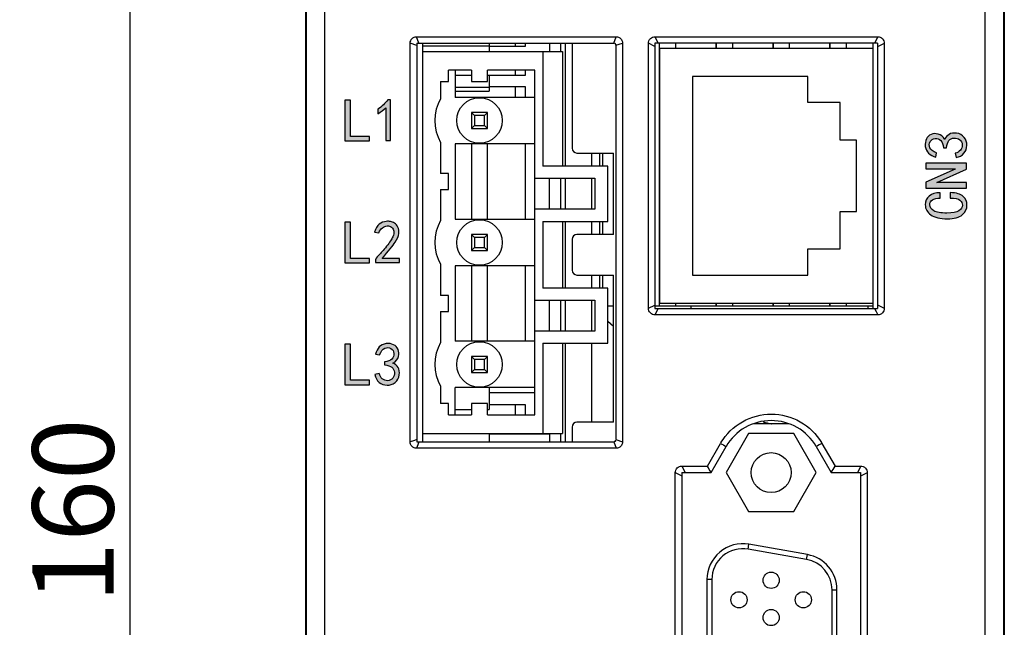
# Model space of a CAD drawing. Units: millimetres. Extents: x -428 to 453, y 12 to 402.
# Drawn here: x 45 to 106, y 230 to 267 of the extents above; entities that cross this region are included whole.
import ezdxf

# ---------------------------------------------------------------- set-up
doc = ezdxf.new("R2010")
doc.units = ezdxf.units.MM
doc.header["$LTSCALE"] = 161.7
doc.header["$PDSIZE"] = 0.1
doc.layers.get('0').update_dxf_attribs({"linetype": 'CONTINUOUS'})
doc.layers.get('DEFPOINTS').update_dxf_attribs({"linetype": 'CONTINUOUS'})
doc.layers.add('DIM', color=1, linetype='CONTINUOUS')
doc.layers.add('layer 1', color=7, linetype='CONTINUOUS')
doc.styles.get("Standard").update_dxf_attribs({"font": 'SimSun.ttf'})
doc.dimstyles.get("Standard").update_dxf_attribs({"dimtxt": 17.5, "dimasz": 21, "dimexe": 1.25, "dimexo": 0.125, "dimtad": 1, "dimdsep": 46, "dimtxsty": 'STANDARD', "dimcen": 0.09, "dimazin": 2, "dimtol": 1, "dimtp": 0.01, "dimtm": 0.01, "dimtfac": 1, "dimtofl": 0, "dimtmove": 0, "dimatfit": 3, "dimfxl": 1, "dimtolj": 1, "dimarcsym": 0})

# ---------------------------------------------------------------- blocks, each defined once
blk = doc.blocks.new('*D11')
at = {"layer": 'DEFPOINTS', "color": 0}
for p in [(63.276, 316.772), (51.856, 156.772), (63.276, 156.772)]:
    blk.add_point(p, dxfattribs=at)
at = {"layer": 'DIM', "color": 5, "lineweight": -2}
for p, q in [((63.076, 316.772), (50.556, 316.772)), ((51.856, 313.272), (51.856, 160.272)), ((63.076, 156.772), (50.556, 156.772))]:
    blk.add_line(p, q, dxfattribs=at)
at = {"layer": 'DIM', "color": 5}
for points in [[(51.273, 313.272), (52.44, 313.272), (51.856, 316.772)], [(51.273, 160.272), (52.44, 160.272), (51.856, 156.772)]]:
    blk.add_solid(points, dxfattribs=at)
at = {"layer": 'DIM', "color": 5, "insert": (48.356, 236.772), "char_height": 5, "attachment_point": 5, "rotation": 90}
blk.add_mtext('\\A1;160', dxfattribs=at)

msp = doc.modelspace()

# ---------------------------------------------------------------- hatches: boundary and pattern name
h = msp.add_hatch(color=256)
edge = h.paths.add_edge_path()
edge.add_spline(control_points=[(102.704, 258.492), (102.704, 258.492), (102.659, 258.756), (102.659, 258.756), (102.659, 258.756), (102.786, 258.795), (102.891, 258.859), (102.974, 258.947), (102.974, 258.947), (103.058, 259.035), (103.096, 259.144), (103.092, 259.276), (103.092, 259.276), (103.087, 259.408), (103.033, 259.513), (102.931, 259.591), (102.931, 259.591), (102.828, 259.669), (102.711, 259.704), (102.579, 259.693), (102.579, 259.693), (102.447, 259.684), (102.344, 259.633), (102.271, 259.54), (102.271, 259.54), (102.198, 259.447), (102.147, 259.298), (102.118, 259.093), (102.118, 259.093), (102.118, 259.093), (101.927, 259.093), (101.927, 259.093), (101.927, 259.093), (101.908, 259.298), (101.854, 259.447), (101.766, 259.54), (101.766, 259.54), (101.678, 259.633), (101.563, 259.674), (101.422, 259.664), (101.422, 259.664), (101.28, 259.655), (101.178, 259.591), (101.114, 259.474), (101.114, 259.474), (101.051, 259.357), (101.043, 259.232), (101.092, 259.1), (101.092, 259.1), (101.141, 258.969), (101.278, 258.864), (101.503, 258.785), (101.503, 258.785), (101.503, 258.785), (101.458, 258.522), (101.458, 258.522), (101.458, 258.522), (101.283, 258.58), (101.136, 258.661), (101.019, 258.763), (101.019, 258.763), (100.902, 258.866), (100.833, 259.005), (100.814, 259.181), (100.814, 259.181), (100.794, 259.357), (100.816, 259.51), (100.88, 259.642), (100.88, 259.642), (100.943, 259.774), (101.041, 259.867), (101.173, 259.921), (101.173, 259.921), (101.304, 259.974), (101.449, 259.982), (101.605, 259.943), (101.605, 259.943), (101.761, 259.903), (101.898, 259.792), (102.015, 259.606), (102.015, 259.606), (102.074, 259.742), (102.161, 259.847), (102.279, 259.921), (102.279, 259.921), (102.396, 259.994), (102.549, 260.019), (102.74, 259.994), (102.74, 259.994), (102.931, 259.97), (103.084, 259.884), (103.201, 259.738), (103.201, 259.738), (103.319, 259.591), (103.375, 259.425), (103.37, 259.24), (103.37, 259.24), (103.365, 259.054), (103.306, 258.893), (103.194, 258.756), (103.194, 258.756), (103.082, 258.62), (102.918, 258.532), (102.704, 258.492)], knot_values=[0, 0, 0, 0, 0.038462, 0.038462, 0.038462, 0.038462, 0.076923, 0.076923, 0.076923, 0.076923, 0.115385, 0.115385, 0.115385, 0.115385, 0.153846, 0.153846, 0.153846, 0.153846, 0.192308, 0.192308, 0.192308, 0.192308, 0.230769, 0.230769, 0.230769, 0.230769, 0.269231, 0.269231, 0.269231, 0.269231, 0.307692, 0.307692, 0.307692, 0.307692, 0.346154, 0.346154, 0.346154, 0.346154, 0.384615, 0.384615, 0.384615, 0.384615, 0.423077, 0.423077, 0.423077, 0.423077, 0.461538, 0.461538, 0.461538, 0.461538, 0.5, 0.5, 0.5, 0.5, 0.538462, 0.538462, 0.538462, 0.538462, 0.576923, 0.576923, 0.576923, 0.576923, 0.615385, 0.615385, 0.615385, 0.615385, 0.653846, 0.653846, 0.653846, 0.653846, 0.692308, 0.692308, 0.692308, 0.692308, 0.730769, 0.730769, 0.730769, 0.730769, 0.769231, 0.769231, 0.769231, 0.769231, 0.807692, 0.807692, 0.807692, 0.807692, 0.846154, 0.846154, 0.846154, 0.846154, 0.884615, 0.884615, 0.884615, 0.884615, 0.923077, 0.923077, 0.923077, 0.923077, 0.961538, 0.961538, 0.961538, 0.961538, 1, 1, 1, 1], degree=3, periodic=0)
edge = h.paths.add_edge_path()
edge.add_spline(control_points=[(103.348, 258.141), (103.348, 258.141), (103.348, 257.775), (103.348, 257.775), (103.348, 257.775), (103.348, 257.775), (101.532, 256.969), (101.532, 256.969), (101.532, 256.969), (101.532, 256.969), (101.532, 256.954), (101.532, 256.954), (101.532, 256.954), (101.532, 256.954), (103.348, 256.954), (103.348, 256.954), (103.348, 256.954), (103.348, 256.954), (103.348, 256.617), (103.348, 256.617), (103.348, 256.617), (103.348, 256.617), (100.843, 256.617), (100.843, 256.617), (100.843, 256.617), (100.843, 256.617), (100.843, 256.984), (100.843, 256.984), (100.843, 256.984), (100.843, 256.984), (102.659, 257.789), (102.659, 257.789), (102.659, 257.789), (102.659, 257.789), (102.659, 257.804), (102.659, 257.804), (102.659, 257.804), (102.659, 257.804), (100.843, 257.804), (100.843, 257.804), (100.843, 257.804), (100.843, 257.804), (100.843, 258.141), (100.843, 258.141), (100.843, 258.141), (100.843, 258.141), (103.348, 258.141), (103.348, 258.141)], knot_values=[0, 0, 0, 0, 0.083333, 0.083333, 0.083333, 0.083333, 0.166667, 0.166667, 0.166667, 0.166667, 0.25, 0.25, 0.25, 0.25, 0.333333, 0.333333, 0.333333, 0.333333, 0.416667, 0.416667, 0.416667, 0.416667, 0.5, 0.5, 0.5, 0.5, 0.583333, 0.583333, 0.583333, 0.583333, 0.666667, 0.666667, 0.666667, 0.666667, 0.75, 0.75, 0.75, 0.75, 0.833333, 0.833333, 0.833333, 0.833333, 0.916667, 0.916667, 0.916667, 0.916667, 1, 1, 1, 1], degree=3, periodic=0)
edge = h.paths.add_edge_path()
edge.add_spline(control_points=[(102.352, 256.339), (102.723, 256.329), (102.987, 256.251), (103.143, 256.105), (103.143, 256.105), (103.299, 255.958), (103.378, 255.782), (103.378, 255.577), (103.378, 255.577), (103.378, 255.343), (103.282, 255.143), (103.092, 254.977), (103.092, 254.977), (102.901, 254.811), (102.596, 254.728), (102.176, 254.728), (102.176, 254.728), (101.717, 254.728), (101.376, 254.809), (101.151, 254.97), (101.151, 254.97), (100.926, 255.13), (100.814, 255.339), (100.814, 255.592), (100.814, 255.592), (100.814, 255.807), (100.894, 255.985), (101.056, 256.127), (101.056, 256.127), (101.217, 256.269), (101.444, 256.334), (101.737, 256.325), (101.737, 256.325), (101.737, 256.325), (101.737, 256.002), (101.737, 256.002), (101.737, 256.002), (101.522, 256.002), (101.361, 255.968), (101.253, 255.9), (101.253, 255.9), (101.146, 255.832), (101.092, 255.729), (101.092, 255.592), (101.092, 255.592), (101.092, 255.436), (101.173, 255.312), (101.334, 255.219), (101.334, 255.219), (101.495, 255.126), (101.766, 255.079), (102.147, 255.079), (102.147, 255.079), (102.498, 255.079), (102.745, 255.126), (102.887, 255.219), (102.887, 255.219), (103.028, 255.312), (103.099, 255.431), (103.099, 255.577), (103.099, 255.577), (103.099, 255.685), (103.048, 255.782), (102.945, 255.87), (102.945, 255.87), (102.843, 255.958), (102.645, 256.002), (102.352, 256.002), (102.352, 256.002), (102.352, 256.002), (102.352, 256.339), (102.352, 256.339)], knot_values=[0, 0, 0, 0, 0.055556, 0.055556, 0.055556, 0.055556, 0.111111, 0.111111, 0.111111, 0.111111, 0.166667, 0.166667, 0.166667, 0.166667, 0.222222, 0.222222, 0.222222, 0.222222, 0.277778, 0.277778, 0.277778, 0.277778, 0.333333, 0.333333, 0.333333, 0.333333, 0.388889, 0.388889, 0.388889, 0.388889, 0.444444, 0.444444, 0.444444, 0.444444, 0.5, 0.5, 0.5, 0.5, 0.555556, 0.555556, 0.555556, 0.555556, 0.611111, 0.611111, 0.611111, 0.611111, 0.666667, 0.666667, 0.666667, 0.666667, 0.722222, 0.722222, 0.722222, 0.722222, 0.777778, 0.777778, 0.777778, 0.777778, 0.833333, 0.833333, 0.833333, 0.833333, 0.888889, 0.888889, 0.888889, 0.888889, 0.944444, 0.944444, 0.944444, 0.944444, 1, 1, 1, 1], degree=3, periodic=0)
at = {"layer": 'DIM'}
h = msp.add_hatch(color=0, dxfattribs=at)
edge = h.paths.add_edge_path()
edge.add_spline(control_points=[(67.611, 261.556), (67.483, 261.429), (67.322, 261.307), (67.127, 261.189), (67.127, 261.189), (67.127, 261.189), (67.127, 261.468), (67.127, 261.468), (67.127, 261.468), (67.371, 261.634), (67.571, 261.829), (67.727, 262.054), (67.727, 262.054), (67.727, 262.054), (67.903, 262.054), (67.903, 262.054), (67.903, 262.054), (67.903, 262.054), (67.903, 259.534), (67.903, 259.534), (67.903, 259.534), (67.903, 259.534), (67.611, 259.534), (67.611, 259.534), (67.611, 259.534), (67.611, 259.534), (67.611, 261.556), (67.611, 261.556)], knot_values=[0, 0, 0, 0, 0.142857, 0.142857, 0.142857, 0.142857, 0.285714, 0.285714, 0.285714, 0.285714, 0.428571, 0.428571, 0.428571, 0.428571, 0.571429, 0.571429, 0.571429, 0.571429, 0.714286, 0.714286, 0.714286, 0.714286, 0.857143, 0.857143, 0.857143, 0.857143, 1, 1, 1, 1], degree=3, periodic=0)
edge = h.paths.add_edge_path()
edge.add_spline(control_points=[(66.614, 259.519), (66.614, 259.519), (65.091, 259.519), (65.091, 259.519), (65.091, 259.519), (65.091, 259.519), (65.091, 262.024), (65.091, 262.024), (65.091, 262.024), (65.091, 262.024), (65.427, 262.024), (65.427, 262.024), (65.427, 262.024), (65.427, 262.024), (65.427, 259.798), (65.427, 259.798), (65.427, 259.798), (65.427, 259.798), (66.614, 259.798), (66.614, 259.798), (66.614, 259.798), (66.614, 259.798), (66.614, 259.519), (66.614, 259.519)], knot_values=[0, 0, 0, 0, 0.166667, 0.166667, 0.166667, 0.166667, 0.333333, 0.333333, 0.333333, 0.333333, 0.5, 0.5, 0.5, 0.5, 0.666667, 0.666667, 0.666667, 0.666667, 0.833333, 0.833333, 0.833333, 0.833333, 1, 1, 1, 1], degree=3, periodic=0)
h = msp.add_hatch(color=0, dxfattribs=at)
edge = h.paths.add_edge_path()
edge.add_spline(control_points=[(66.966, 252.093), (66.976, 252.239), (67.044, 252.371), (67.171, 252.488), (67.171, 252.488), (67.298, 252.606), (67.459, 252.789), (67.654, 253.038), (67.654, 253.038), (67.849, 253.287), (67.976, 253.479), (68.035, 253.616), (68.035, 253.616), (68.094, 253.753), (68.116, 253.87), (68.101, 253.968), (68.101, 253.968), (68.086, 254.066), (68.04, 254.146), (67.962, 254.209), (67.962, 254.209), (67.884, 254.273), (67.793, 254.3), (67.69, 254.29), (67.69, 254.29), (67.588, 254.28), (67.491, 254.241), (67.398, 254.173), (67.398, 254.173), (67.305, 254.104), (67.234, 254.002), (67.186, 253.865), (67.186, 253.865), (67.186, 253.865), (66.907, 253.909), (66.907, 253.909), (66.907, 253.909), (66.985, 254.134), (67.086, 254.298), (67.207, 254.4), (67.207, 254.4), (67.329, 254.503), (67.474, 254.559), (67.639, 254.568), (67.639, 254.568), (67.737, 254.578), (67.825, 254.576), (67.903, 254.561), (67.903, 254.561), (67.981, 254.546), (68.062, 254.512), (68.145, 254.459), (68.145, 254.459), (68.228, 254.405), (68.296, 254.324), (68.35, 254.217), (68.35, 254.217), (68.404, 254.109), (68.423, 253.98), (68.409, 253.829), (68.409, 253.829), (68.394, 253.678), (68.318, 253.496), (68.182, 253.287), (68.182, 253.287), (68.045, 253.077), (67.781, 252.747), (67.39, 252.298), (67.39, 252.298), (67.39, 252.298), (68.445, 252.298), (68.445, 252.298), (68.445, 252.298), (68.445, 252.298), (68.445, 252.034), (68.445, 252.034), (68.445, 252.034), (68.445, 252.034), (66.966, 252.034), (66.966, 252.034), (66.966, 252.034), (66.966, 252.034), (66.966, 252.093), (66.966, 252.093)], knot_values=[0, 0, 0, 0, 0.047619, 0.047619, 0.047619, 0.047619, 0.095238, 0.095238, 0.095238, 0.095238, 0.142857, 0.142857, 0.142857, 0.142857, 0.190476, 0.190476, 0.190476, 0.190476, 0.238095, 0.238095, 0.238095, 0.238095, 0.285714, 0.285714, 0.285714, 0.285714, 0.333333, 0.333333, 0.333333, 0.333333, 0.380952, 0.380952, 0.380952, 0.380952, 0.428571, 0.428571, 0.428571, 0.428571, 0.47619, 0.47619, 0.47619, 0.47619, 0.52381, 0.52381, 0.52381, 0.52381, 0.571429, 0.571429, 0.571429, 0.571429, 0.619048, 0.619048, 0.619048, 0.619048, 0.666667, 0.666667, 0.666667, 0.666667, 0.714286, 0.714286, 0.714286, 0.714286, 0.761905, 0.761905, 0.761905, 0.761905, 0.809524, 0.809524, 0.809524, 0.809524, 0.857143, 0.857143, 0.857143, 0.857143, 0.904762, 0.904762, 0.904762, 0.904762, 0.952381, 0.952381, 0.952381, 0.952381, 1, 1, 1, 1], degree=3, periodic=0)
edge = h.paths.add_edge_path()
edge.add_spline(control_points=[(66.614, 252.019), (66.614, 252.019), (65.091, 252.019), (65.091, 252.019), (65.091, 252.019), (65.091, 252.019), (65.091, 254.524), (65.091, 254.524), (65.091, 254.524), (65.091, 254.524), (65.427, 254.524), (65.427, 254.524), (65.427, 254.524), (65.427, 254.524), (65.427, 252.298), (65.427, 252.298), (65.427, 252.298), (65.427, 252.298), (66.614, 252.298), (66.614, 252.298), (66.614, 252.298), (66.614, 252.298), (66.614, 252.019), (66.614, 252.019)], knot_values=[0, 0, 0, 0, 0.166667, 0.166667, 0.166667, 0.166667, 0.333333, 0.333333, 0.333333, 0.333333, 0.5, 0.5, 0.5, 0.5, 0.666667, 0.666667, 0.666667, 0.666667, 0.833333, 0.833333, 0.833333, 0.833333, 1, 1, 1, 1], degree=3, periodic=0)
h = msp.add_hatch(color=0, dxfattribs=at)
edge = h.paths.add_edge_path()
edge.add_spline(control_points=[(66.936, 245.164), (66.936, 245.164), (67.2, 245.208), (67.2, 245.208), (67.2, 245.208), (67.239, 245.081), (67.302, 244.976), (67.39, 244.893), (67.39, 244.893), (67.479, 244.81), (67.588, 244.771), (67.72, 244.776), (67.72, 244.776), (67.852, 244.781), (67.957, 244.834), (68.035, 244.937), (68.035, 244.937), (68.113, 245.039), (68.147, 245.157), (68.137, 245.289), (68.137, 245.289), (68.128, 245.421), (68.077, 245.523), (67.984, 245.596), (67.984, 245.596), (67.891, 245.669), (67.742, 245.721), (67.537, 245.75), (67.537, 245.75), (67.537, 245.75), (67.537, 245.941), (67.537, 245.941), (67.537, 245.941), (67.742, 245.96), (67.891, 246.014), (67.984, 246.101), (67.984, 246.101), (68.077, 246.189), (68.118, 246.304), (68.108, 246.446), (68.108, 246.446), (68.099, 246.588), (68.035, 246.69), (67.918, 246.753), (67.918, 246.753), (67.801, 246.817), (67.676, 246.824), (67.544, 246.776), (67.544, 246.776), (67.412, 246.726), (67.307, 246.59), (67.229, 246.365), (67.229, 246.365), (67.229, 246.365), (66.966, 246.409), (66.966, 246.409), (66.966, 246.409), (67.024, 246.585), (67.105, 246.731), (67.207, 246.849), (67.207, 246.849), (67.31, 246.966), (67.449, 247.034), (67.625, 247.054), (67.625, 247.054), (67.801, 247.073), (67.954, 247.051), (68.086, 246.988), (68.086, 246.988), (68.218, 246.924), (68.311, 246.827), (68.365, 246.695), (68.365, 246.695), (68.418, 246.563), (68.425, 246.419), (68.387, 246.262), (68.387, 246.262), (68.347, 246.106), (68.236, 245.97), (68.05, 245.853), (68.05, 245.853), (68.186, 245.794), (68.291, 245.706), (68.365, 245.589), (68.365, 245.589), (68.438, 245.472), (68.462, 245.318), (68.438, 245.128), (68.438, 245.128), (68.414, 244.937), (68.328, 244.783), (68.182, 244.666), (68.182, 244.666), (68.035, 244.549), (67.869, 244.492), (67.684, 244.498), (67.684, 244.498), (67.498, 244.503), (67.337, 244.561), (67.2, 244.673), (67.2, 244.673), (67.064, 244.786), (66.976, 244.949), (66.936, 245.164)], knot_values=[0, 0, 0, 0, 0.038462, 0.038462, 0.038462, 0.038462, 0.076923, 0.076923, 0.076923, 0.076923, 0.115385, 0.115385, 0.115385, 0.115385, 0.153846, 0.153846, 0.153846, 0.153846, 0.192308, 0.192308, 0.192308, 0.192308, 0.230769, 0.230769, 0.230769, 0.230769, 0.269231, 0.269231, 0.269231, 0.269231, 0.307692, 0.307692, 0.307692, 0.307692, 0.346154, 0.346154, 0.346154, 0.346154, 0.384615, 0.384615, 0.384615, 0.384615, 0.423077, 0.423077, 0.423077, 0.423077, 0.461538, 0.461538, 0.461538, 0.461538, 0.5, 0.5, 0.5, 0.5, 0.538462, 0.538462, 0.538462, 0.538462, 0.576923, 0.576923, 0.576923, 0.576923, 0.615385, 0.615385, 0.615385, 0.615385, 0.653846, 0.653846, 0.653846, 0.653846, 0.692308, 0.692308, 0.692308, 0.692308, 0.730769, 0.730769, 0.730769, 0.730769, 0.769231, 0.769231, 0.769231, 0.769231, 0.807692, 0.807692, 0.807692, 0.807692, 0.846154, 0.846154, 0.846154, 0.846154, 0.884615, 0.884615, 0.884615, 0.884615, 0.923077, 0.923077, 0.923077, 0.923077, 0.961538, 0.961538, 0.961538, 0.961538, 1, 1, 1, 1], degree=3, periodic=0)
edge = h.paths.add_edge_path()
edge.add_spline(control_points=[(66.614, 244.519), (66.614, 244.519), (65.091, 244.519), (65.091, 244.519), (65.091, 244.519), (65.091, 244.519), (65.091, 247.024), (65.091, 247.024), (65.091, 247.024), (65.091, 247.024), (65.427, 247.024), (65.427, 247.024), (65.427, 247.024), (65.427, 247.024), (65.427, 244.798), (65.427, 244.798), (65.427, 244.798), (65.427, 244.798), (66.614, 244.798), (66.614, 244.798), (66.614, 244.798), (66.614, 244.798), (66.614, 244.519), (66.614, 244.519)], knot_values=[0, 0, 0, 0, 0.166667, 0.166667, 0.166667, 0.166667, 0.333333, 0.333333, 0.333333, 0.333333, 0.5, 0.5, 0.5, 0.5, 0.666667, 0.666667, 0.666667, 0.666667, 0.833333, 0.833333, 0.833333, 0.833333, 1, 1, 1, 1], degree=3, periodic=0)

# ---------------------------------------------------------------- linework, layer by layer
for p, q in [((62.676, 316.172), (62.676, 157.372)), ((62.726, 157.422), (62.726, 316.122)), ((105.626, 316.122), (105.626, 157.422)), ((105.676, 316.022), (105.676, 157.522)), ((63.845, 280.122), (63.845, 170.351)), ((104.507, 158.463), (104.507, 280.122)), ((69.11, 241.009), (69.11, 265.535)), ((69.526, 265.386), (69.11, 265.535)), ((69.495, 265.922), (81.79, 265.922)), ((69.647, 265.522), (69.495, 265.922)), ((69.526, 265.522), (69.526, 241.022)), ((69.526, 265.522), (81.647, 265.522)), ((69.876, 265.522), (69.876, 241.022)), ((73.976, 265.522), (73.976, 265.022)), ((75.576, 265.522), (75.576, 265.324)), ((76.176, 265.522), (76.176, 265.324)), ((77.676, 265.522), (77.676, 265.022)), ((78.376, 265.022), (78.376, 265.522)), ((78.676, 257.972), (78.676, 265.522)), ((79.076, 265.522), (79.076, 259.072)), ((81.647, 265.522), (81.79, 265.922)), ((81.774, 265.395), (82.174, 265.538)), ((82.174, 265.538), (82.174, 241.006)), ((84.176, 265.321), (83.775, 265.52)), ((83.775, 249.224), (83.775, 265.52)), ((97.876, 265.522), (84.176, 265.522)), ((84.176, 265.522), (84.176, 249.222)), ((84.178, 265.922), (97.888, 265.922)), ((84.377, 265.522), (84.178, 265.922)), ((84.425, 265.522), (84.425, 249.372)), ((84.443, 265.522), (84.443, 249.372)), ((85.443, 265.522), (85.443, 265.222)), ((87.925, 265.522), (87.925, 265.222)), ((87.942, 265.522), (87.942, 265.222)), ((88.942, 265.522), (88.942, 265.222)), ((91.424, 265.522), (91.424, 265.222)), ((91.442, 265.522), (91.442, 265.222)), ((92.442, 265.522), (92.442, 265.222)), ((94.924, 265.522), (94.924, 265.222)), ((94.941, 265.522), (94.941, 265.222)), ((95.941, 265.522), (95.941, 265.222)), ((97.576, 265.522), (97.576, 249.222)), ((97.888, 265.922), (97.682, 265.522)), ((97.876, 265.522), (97.876, 249.222)), ((98.291, 265.516), (98.083, 265.414)), ((98.291, 265.516), (98.291, 249.227)), ((69.876, 265.362), (73.976, 265.362)), ((69.876, 265.022), (78.476, 265.022)), ((76.176, 265.324), (73.976, 265.324)), ((77.276, 265.022), (77.276, 257.972)), ((78.476, 265.022), (78.476, 257.972)), ((81.774, 265.395), (81.774, 241.149)), ((84.476, 265.222), (97.576, 265.222)), ((84.476, 249.522), (84.476, 265.222)), ((98.083, 265.414), (97.876, 265.312)), ((71.476, 263.172), (71.476, 263.872)), ((72.876, 263.872), (71.476, 263.872)), ((71.876, 263.872), (71.876, 262.197)), ((72.876, 263.872), (72.876, 263.172)), ((73.876, 263.172), (73.876, 263.872)), ((76.776, 263.872), (73.876, 263.872)), ((75.576, 263.872), (75.576, 263.546)), ((76.176, 263.872), (76.176, 263.546)), ((76.776, 242.672), (76.776, 263.872)), ((70.976, 263.172), (70.976, 262.115)), ((70.976, 263.172), (71.476, 263.172)), ((72.876, 263.546), (71.876, 263.546)), ((72.876, 263.172), (73.876, 263.172)), ((76.176, 263.546), (73.876, 263.546)), ((73.976, 263.546), (73.976, 262.568)), ((93.576, 263.472), (86.476, 263.472)), ((86.476, 263.472), (86.476, 251.272)), ((93.576, 261.872), (93.576, 263.472)), ((71.876, 262.822), (73.976, 262.822)), ((71.876, 262.568), (73.976, 262.568)), ((73.976, 262.868), (76.176, 262.868)), ((75.576, 262.868), (75.576, 262.197)), ((76.176, 262.868), (76.176, 262.197)), ((76.776, 262.197), (71.876, 262.197)), ((95.576, 261.872), (93.576, 261.872)), ((95.576, 259.572), (95.576, 261.872)), ((72.876, 261.272), (72.876, 260.272)), ((73.876, 261.272), (72.876, 261.272)), ((72.876, 261.272), (73.076, 261.072)), ((73.876, 261.272), (73.676, 261.072)), ((73.876, 260.272), (73.876, 261.272)), ((73.076, 261.072), (73.076, 260.472)), ((73.676, 261.072), (73.076, 261.072)), ((73.676, 260.472), (73.676, 261.072)), ((72.876, 260.272), (73.076, 260.472)), ((72.876, 260.272), (73.876, 260.272)), ((73.076, 260.472), (73.676, 260.472)), ((73.876, 260.272), (73.676, 260.472)), ((70.976, 259.429), (70.976, 257.522)), ((96.576, 259.572), (95.576, 259.572)), ((96.576, 255.172), (96.576, 259.572)), ((71.876, 259.347), (71.876, 254.697)), ((76.776, 259.347), (71.876, 259.347)), ((72.876, 259.347), (72.876, 254.697)), ((73.876, 254.697), (73.876, 259.347)), ((76.176, 259.347), (76.176, 254.697)), ((79.376, 258.772), (81.626, 258.772)), ((80.276, 258.772), (80.276, 257.972)), ((80.778, 257.972), (80.778, 258.772)), ((80.943, 258.772), (80.943, 257.972)), ((81.626, 253.772), (81.626, 258.772)), ((81.276, 257.972), (77.276, 257.972)), ((81.276, 254.572), (81.276, 257.972)), ((71.476, 257.522), (70.976, 257.522)), ((71.476, 256.522), (71.476, 257.522)), ((76.776, 257.222), (80.476, 257.222)), ((77.676, 255.322), (77.676, 257.222)), ((78.376, 255.322), (78.376, 257.222)), ((78.676, 255.322), (78.676, 257.222)), ((80.276, 257.222), (80.276, 255.322)), ((80.476, 257.222), (80.476, 255.322)), ((70.976, 256.522), (70.976, 254.615)), ((70.976, 256.522), (71.476, 256.522)), ((80.476, 255.322), (76.776, 255.322)), ((95.576, 255.172), (96.576, 255.172)), ((95.576, 252.872), (95.576, 255.172)), ((71.876, 254.697), (76.776, 254.697)), ((77.276, 254.572), (77.276, 250.472)), ((77.276, 254.572), (81.276, 254.572)), ((78.476, 254.572), (78.476, 250.472)), ((78.676, 250.472), (78.676, 254.572)), ((80.276, 254.572), (80.276, 253.772)), ((80.778, 253.772), (80.778, 254.572)), ((80.943, 254.572), (80.943, 253.772)), ((72.876, 253.772), (72.876, 252.772)), ((73.876, 253.772), (72.876, 253.772)), ((72.876, 253.772), (73.076, 253.572)), ((73.076, 253.572), (73.076, 252.972)), ((73.676, 253.572), (73.076, 253.572)), ((73.876, 253.772), (73.676, 253.572)), ((73.676, 252.972), (73.676, 253.572)), ((73.876, 252.772), (73.876, 253.772)), ((79.076, 253.472), (79.076, 251.572)), ((81.626, 253.772), (79.376, 253.772)), ((72.876, 252.772), (73.076, 252.972)), ((72.876, 252.772), (73.876, 252.772)), ((73.076, 252.972), (73.676, 252.972)), ((73.876, 252.772), (73.676, 252.972)), ((93.576, 252.872), (95.576, 252.872)), ((93.576, 251.272), (93.576, 252.872)), ((70.976, 251.929), (70.976, 250.022)), ((71.876, 251.847), (71.876, 247.197)), ((76.776, 251.847), (71.876, 251.847)), ((72.876, 251.847), (72.876, 247.197)), ((73.876, 247.197), (73.876, 251.847)), ((76.176, 251.847), (76.176, 247.197)), ((79.376, 251.272), (81.626, 251.272)), ((80.276, 251.272), (80.276, 250.472)), ((80.778, 250.472), (80.778, 251.272)), ((80.943, 251.272), (80.943, 250.472)), ((81.626, 242.222), (81.626, 251.272)), ((86.476, 251.272), (93.576, 251.272)), ((81.276, 250.472), (77.276, 250.472)), ((81.276, 247.072), (81.276, 250.472)), ((71.476, 250.022), (70.976, 250.022)), ((71.476, 249.022), (71.476, 250.022)), ((76.776, 249.722), (80.476, 249.722)), ((77.676, 247.822), (77.676, 249.722)), ((78.376, 247.822), (78.376, 249.722)), ((78.676, 247.822), (78.676, 249.722)), ((80.276, 249.722), (80.276, 247.822)), ((80.476, 249.722), (80.476, 247.822)), ((81.276, 249.372), (81.626, 249.372)), ((83.775, 249.224), (84.176, 249.423)), ((84.176, 249.372), (97.576, 249.372)), ((84.176, 249.222), (97.876, 249.222)), ((84.178, 248.822), (84.377, 249.222)), ((97.576, 249.522), (84.476, 249.522)), ((85.443, 249.522), (85.443, 249.372)), ((86.404, 249.222), (86.4, 249.372)), ((87.925, 249.522), (87.925, 249.372)), ((87.942, 249.522), (87.942, 249.372)), ((88.942, 249.522), (88.942, 249.372)), ((91.424, 249.522), (91.424, 249.372)), ((91.442, 249.522), (91.442, 249.372)), ((92.442, 249.522), (92.442, 249.372)), ((94.924, 249.522), (94.924, 249.372)), ((94.941, 249.522), (94.941, 249.372)), ((95.941, 249.522), (95.941, 249.372)), ((97.285, 249.372), (97.281, 249.222)), ((97.682, 249.222), (97.785, 249.022)), ((97.876, 249.432), (98.291, 249.227)), ((70.976, 249.022), (70.976, 247.115)), ((70.976, 249.022), (71.476, 249.022)), ((97.888, 248.822), (84.178, 248.822)), ((97.785, 249.022), (97.888, 248.822)), ((81.276, 248.439), (81.626, 248.124)), ((81.276, 248.423), (81.626, 248.108)), ((80.476, 247.822), (76.776, 247.822)), ((76.776, 247.197), (71.876, 247.197)), ((77.276, 247.072), (77.276, 241.522)), ((77.276, 247.072), (81.276, 247.072)), ((78.476, 247.072), (78.476, 241.522)), ((78.676, 241.022), (78.676, 247.072)), ((80.276, 247.072), (80.276, 242.222)), ((72.876, 246.272), (72.876, 245.272)), ((73.876, 246.272), (72.876, 246.272)), ((72.876, 246.272), (73.076, 246.072)), ((73.076, 246.072), (73.076, 245.472)), ((73.676, 246.072), (73.076, 246.072)), ((73.876, 246.272), (73.676, 246.072)), ((73.676, 245.472), (73.676, 246.072)), ((73.876, 245.272), (73.876, 246.272)), ((72.876, 245.272), (73.076, 245.472)), ((73.076, 245.472), (73.676, 245.472)), ((73.876, 245.272), (73.676, 245.472)), ((72.876, 245.272), (73.876, 245.272)), ((70.976, 244.429), (70.976, 243.372)), ((71.876, 242.672), (71.876, 244.347)), ((76.776, 244.347), (71.876, 244.347)), ((73.976, 244.347), (73.976, 243.01)), ((73.976, 244.052), (76.776, 244.052)), ((71.476, 243.372), (70.976, 243.372)), ((71.476, 242.672), (71.476, 243.372)), ((71.876, 243.01), (72.876, 243.01)), ((72.876, 243.372), (72.876, 242.672)), ((73.876, 243.372), (72.876, 243.372)), ((73.876, 242.672), (73.876, 243.372)), ((73.876, 243.01), (73.976, 243.01)), ((73.976, 243.31), (76.176, 243.31)), ((75.576, 243.31), (75.576, 242.672)), ((76.176, 243.31), (76.176, 242.672)), ((71.476, 242.672), (72.876, 242.672)), ((73.876, 242.672), (76.776, 242.672)), ((79.076, 241.922), (79.076, 241.022)), ((81.626, 242.222), (79.376, 242.222)), ((92.375, 242.122), (90.279, 242.122)), ((69.876, 241.522), (78.476, 241.522)), ((73.976, 241.522), (73.976, 241.022)), ((77.676, 241.492), (73.976, 241.492)), ((77.676, 241.522), (77.676, 241.022)), ((78.376, 241.022), (78.376, 241.522)), ((89.94, 241.522), (88.555, 239.122)), ((92.712, 241.522), (89.94, 241.522)), ((94.097, 239.122), (92.712, 241.522)), ((69.318, 241.084), (69.11, 241.009)), ((69.571, 240.822), (69.495, 240.622)), ((81.79, 240.622), (69.495, 240.622)), ((69.526, 241.022), (81.647, 241.022)), ((69.647, 241.022), (69.571, 240.822)), ((81.647, 241.022), (81.79, 240.622)), ((81.774, 241.149), (82.174, 241.006)), ((87.403, 239.522), (88.213, 240.922)), ((87.631, 239.122), (88.555, 240.722)), ((94.097, 240.722), (95.021, 239.122)), ((94.455, 240.922), (95.264, 239.522)), ((85.829, 239.522), (86.028, 239.122)), ((85.829, 239.522), (87.403, 239.522)), ((95.264, 239.522), (96.837, 239.522)), ((96.837, 239.522), (96.631, 239.122)), ((85.427, 192.024), (85.427, 239.12)), ((85.427, 239.12), (85.826, 238.922)), ((85.826, 239.122), (85.826, 192.022)), ((85.826, 239.122), (87.631, 239.122)), ((88.555, 239.122), (89.94, 236.722)), ((92.712, 236.722), (94.097, 239.122)), ((95.021, 239.122), (96.826, 239.122)), ((96.826, 239.122), (96.826, 192.022)), ((97.24, 239.117), (96.826, 238.913)), ((97.24, 239.117), (97.24, 192.027)), ((89.94, 236.722), (92.712, 236.722)), ((89.906, 234.418), (89.958, 234.714)), ((93.558, 234.079), (89.958, 234.714)), ((93.506, 233.783), (89.906, 234.418)), ((93.506, 233.783), (93.558, 234.079)), ((87.376, 232.547), (87.376, 198.597)), ((87.676, 232.547), (87.376, 232.547)), ((87.676, 232.547), (87.676, 198.597)), ((95.076, 199.232), (95.076, 231.912)), ((95.076, 231.912), (95.376, 231.912)), ((95.376, 199.232), (95.376, 231.912))]:
    msp.add_line(p, q)
for centre, radius in [((73.376, 260.772), 1.4), ((73.376, 253.272), 1.4), ((73.376, 245.772), 1.4), ((91.326, 239.122), 1.23), ((91.326, 232.502), 0.5), ((89.346, 231.302), 0.5), ((93.306, 231.302), 0.5), ((91.326, 230.212), 0.5)]:
    msp.add_circle(centre, radius)
for centre, radius, start, end in [((73.376, 260.772), 2.75, 150.77713, 209.22287), ((79.376, 259.072), 0.3, 180, 270), ((73.376, 253.272), 2.75, 150.77713, 209.22287), ((79.376, 253.472), 0.3, 90, 180), ((79.376, 251.572), 0.3, 180, 270), ((73.376, 245.772), 2.75, 150.77713, 209.22287), ((79.376, 241.922), 0.3, 90, 180), ((91.326, 239.122), 3.2, 30, 150), ((91.826, 244.877), 2.805, 249.19218, 259.90375), ((91.83, 244.877), 2.805, 249.17139, 259.90368), ((91.322, 239.125), 3.592, 149.1859, 149.97308), ((91.282, 239.088), 3.665, 30.02642, 30.93203), ((89.576, 232.547), 2.2, 80, 180), ((89.576, 232.547), 1.9, 80, 180), ((93.176, 231.912), 2.2, 0, 80), ((93.176, 231.912), 1.9, 0, 80)]:
    msp.add_arc(centre, radius, start, end)
for points, knots in [([(69.11, 265.535), (69.11, 265.633), (69.189, 265.841), (69.397, 265.922), (69.495, 265.922)], [0, 0, 0, 0, 0.500204, 1, 1, 1, 1]), ([(81.774, 265.395), (81.774, 265.425), (81.767, 265.47), (81.717, 265.514), (81.686, 265.498), (81.673, 265.489)], [0, 0, 0, 0, 0.51401, 0.732698, 1, 1, 1, 1]), ([(81.79, 265.922), (81.888, 265.922), (82.094, 265.842), (82.174, 265.636), (82.174, 265.538)], [0, 0, 0, 0, 0.500027, 1, 1, 1, 1]), ([(83.775, 265.52), (83.775, 265.623), (83.857, 265.84), (84.075, 265.922), (84.178, 265.922)], [0, 0, 0, 0, 0.500032, 1, 1, 1, 1]), ([(97.888, 265.922), (97.991, 265.922), (98.21, 265.839), (98.291, 265.62), (98.291, 265.516)], [0, 0, 0, 0, 0.499769, 1, 1, 1, 1]), ([(84.178, 248.822), (84.075, 248.822), (83.857, 248.904), (83.775, 249.121), (83.775, 249.224)], [0, 0, 0, 0, 0.499968, 1, 1, 1, 1]), ([(98.291, 249.227), (98.291, 249.124), (98.21, 248.905), (97.991, 248.822), (97.888, 248.822)], [0, 0, 0, 0, 0.50023, 1, 1, 1, 1]), ([(88.238, 240.965), (88.552, 241.491), (89.474, 242.398), (91.336, 242.885), (93.192, 242.397), (94.112, 241.495), (94.425, 240.972)], [0, 0, 0, 0, 0.250174, 0.500782, 0.751459, 1, 1, 1, 1]), ([(69.495, 240.622), (69.396, 240.622), (69.189, 240.703), (69.11, 240.911), (69.11, 241.009)], [0, 0, 0, 0, 0.499873, 1, 1, 1, 1]), ([(81.647, 241.022), (81.677, 241.022), (81.723, 241.03), (81.766, 241.08), (81.751, 241.111), (81.742, 241.123)], [0, 0, 0, 0, 0.51425, 0.733342, 1, 1, 1, 1]), ([(82.174, 241.006), (82.174, 240.908), (82.094, 240.702), (81.888, 240.622), (81.79, 240.622)], [0, 0, 0, 0, 0.50002, 1, 1, 1, 1]), ([(85.427, 239.12), (85.427, 239.223), (85.509, 239.441), (85.726, 239.522), (85.829, 239.522)], [0, 0, 0, 0, 0.499971, 1, 1, 1, 1]), ([(96.837, 239.522), (96.94, 239.522), (97.159, 239.439), (97.24, 239.22), (97.24, 239.117)], [0, 0, 0, 0, 0.49979, 1, 1, 1, 1])]:
    msp.add_open_spline(points, degree=3, knots=knots)
for points in [[(69.526, 241.158), (69.456, 241.134), (69.387, 241.109), (69.318, 241.084)], [(88.213, 240.922), (88.327, 240.856), (88.44, 240.788), (88.555, 240.722)], [(94.455, 240.922), (94.336, 240.854), (94.216, 240.79), (94.097, 240.722)], [(87.631, 239.122), (87.554, 239.255), (87.48, 239.389), (87.403, 239.522)], [(95.021, 239.122), (95.1, 239.256), (95.185, 239.387), (95.264, 239.522)]]:
    msp.add_open_spline(points, degree=3)
at = {"layer": 'layer 1', "color": 0}
for points, knots in [([(66.614, 259.519), (66.614, 259.519), (65.091, 259.519), (65.091, 259.519), (65.091, 259.519), (65.091, 259.519), (65.091, 262.024), (65.091, 262.024), (65.091, 262.024), (65.091, 262.024), (65.427, 262.024), (65.427, 262.024), (65.427, 262.024), (65.427, 262.024), (65.427, 259.798), (65.427, 259.798), (65.427, 259.798), (65.427, 259.798), (66.614, 259.798), (66.614, 259.798), (66.614, 259.798), (66.614, 259.798), (66.614, 259.519), (66.614, 259.519)], [0, 0, 0, 0, 0.166667, 0.166667, 0.166667, 0.166667, 0.333333, 0.333333, 0.333333, 0.333333, 0.5, 0.5, 0.5, 0.5, 0.666667, 0.666667, 0.666667, 0.666667, 0.833333, 0.833333, 0.833333, 0.833333, 1, 1, 1, 1]), ([(67.611, 261.556), (67.483, 261.429), (67.322, 261.307), (67.127, 261.189), (67.127, 261.189), (67.127, 261.189), (67.127, 261.468), (67.127, 261.468), (67.127, 261.468), (67.371, 261.634), (67.571, 261.829), (67.727, 262.054), (67.727, 262.054), (67.727, 262.054), (67.903, 262.054), (67.903, 262.054), (67.903, 262.054), (67.903, 262.054), (67.903, 259.534), (67.903, 259.534), (67.903, 259.534), (67.903, 259.534), (67.611, 259.534), (67.611, 259.534), (67.611, 259.534), (67.611, 259.534), (67.611, 261.556), (67.611, 261.556)], [0, 0, 0, 0, 0.142857, 0.142857, 0.142857, 0.142857, 0.285714, 0.285714, 0.285714, 0.285714, 0.428571, 0.428571, 0.428571, 0.428571, 0.571429, 0.571429, 0.571429, 0.571429, 0.714286, 0.714286, 0.714286, 0.714286, 0.857143, 0.857143, 0.857143, 0.857143, 1, 1, 1, 1]), ([(66.614, 252.019), (66.614, 252.019), (65.091, 252.019), (65.091, 252.019), (65.091, 252.019), (65.091, 252.019), (65.091, 254.524), (65.091, 254.524), (65.091, 254.524), (65.091, 254.524), (65.427, 254.524), (65.427, 254.524), (65.427, 254.524), (65.427, 254.524), (65.427, 252.298), (65.427, 252.298), (65.427, 252.298), (65.427, 252.298), (66.614, 252.298), (66.614, 252.298), (66.614, 252.298), (66.614, 252.298), (66.614, 252.019), (66.614, 252.019)], [0, 0, 0, 0, 0.166667, 0.166667, 0.166667, 0.166667, 0.333333, 0.333333, 0.333333, 0.333333, 0.5, 0.5, 0.5, 0.5, 0.666667, 0.666667, 0.666667, 0.666667, 0.833333, 0.833333, 0.833333, 0.833333, 1, 1, 1, 1]), ([(66.966, 252.093), (66.976, 252.239), (67.044, 252.371), (67.171, 252.488), (67.171, 252.488), (67.298, 252.606), (67.459, 252.789), (67.654, 253.038), (67.654, 253.038), (67.849, 253.287), (67.976, 253.479), (68.035, 253.616), (68.035, 253.616), (68.094, 253.753), (68.116, 253.87), (68.101, 253.968), (68.101, 253.968), (68.086, 254.066), (68.04, 254.146), (67.962, 254.209), (67.962, 254.209), (67.884, 254.273), (67.793, 254.3), (67.69, 254.29), (67.69, 254.29), (67.588, 254.28), (67.491, 254.241), (67.398, 254.173), (67.398, 254.173), (67.305, 254.104), (67.234, 254.002), (67.186, 253.865), (67.186, 253.865), (67.186, 253.865), (66.907, 253.909), (66.907, 253.909), (66.907, 253.909), (66.985, 254.134), (67.086, 254.298), (67.207, 254.4), (67.207, 254.4), (67.329, 254.503), (67.474, 254.559), (67.639, 254.568), (67.639, 254.568), (67.737, 254.578), (67.825, 254.576), (67.903, 254.561), (67.903, 254.561), (67.981, 254.546), (68.062, 254.512), (68.145, 254.459), (68.145, 254.459), (68.228, 254.405), (68.296, 254.324), (68.35, 254.217), (68.35, 254.217), (68.404, 254.109), (68.423, 253.98), (68.409, 253.829), (68.409, 253.829), (68.394, 253.678), (68.318, 253.496), (68.182, 253.287), (68.182, 253.287), (68.045, 253.077), (67.781, 252.747), (67.39, 252.298), (67.39, 252.298), (67.39, 252.298), (68.445, 252.298), (68.445, 252.298), (68.445, 252.298), (68.445, 252.298), (68.445, 252.034), (68.445, 252.034), (68.445, 252.034), (68.445, 252.034), (66.966, 252.034), (66.966, 252.034), (66.966, 252.034), (66.966, 252.034), (66.966, 252.093), (66.966, 252.093)], [0, 0, 0, 0, 0.047619, 0.047619, 0.047619, 0.047619, 0.095238, 0.095238, 0.095238, 0.095238, 0.142857, 0.142857, 0.142857, 0.142857, 0.190476, 0.190476, 0.190476, 0.190476, 0.238095, 0.238095, 0.238095, 0.238095, 0.285714, 0.285714, 0.285714, 0.285714, 0.333333, 0.333333, 0.333333, 0.333333, 0.380952, 0.380952, 0.380952, 0.380952, 0.428571, 0.428571, 0.428571, 0.428571, 0.47619, 0.47619, 0.47619, 0.47619, 0.52381, 0.52381, 0.52381, 0.52381, 0.571429, 0.571429, 0.571429, 0.571429, 0.619048, 0.619048, 0.619048, 0.619048, 0.666667, 0.666667, 0.666667, 0.666667, 0.714286, 0.714286, 0.714286, 0.714286, 0.761905, 0.761905, 0.761905, 0.761905, 0.809524, 0.809524, 0.809524, 0.809524, 0.857143, 0.857143, 0.857143, 0.857143, 0.904762, 0.904762, 0.904762, 0.904762, 0.952381, 0.952381, 0.952381, 0.952381, 1, 1, 1, 1]), ([(66.614, 244.519), (66.614, 244.519), (65.091, 244.519), (65.091, 244.519), (65.091, 244.519), (65.091, 244.519), (65.091, 247.024), (65.091, 247.024), (65.091, 247.024), (65.091, 247.024), (65.427, 247.024), (65.427, 247.024), (65.427, 247.024), (65.427, 247.024), (65.427, 244.798), (65.427, 244.798), (65.427, 244.798), (65.427, 244.798), (66.614, 244.798), (66.614, 244.798), (66.614, 244.798), (66.614, 244.798), (66.614, 244.519), (66.614, 244.519)], [0, 0, 0, 0, 0.166667, 0.166667, 0.166667, 0.166667, 0.333333, 0.333333, 0.333333, 0.333333, 0.5, 0.5, 0.5, 0.5, 0.666667, 0.666667, 0.666667, 0.666667, 0.833333, 0.833333, 0.833333, 0.833333, 1, 1, 1, 1]), ([(66.936, 245.164), (66.936, 245.164), (67.2, 245.208), (67.2, 245.208), (67.2, 245.208), (67.239, 245.081), (67.302, 244.976), (67.39, 244.893), (67.39, 244.893), (67.479, 244.81), (67.588, 244.771), (67.72, 244.776), (67.72, 244.776), (67.852, 244.781), (67.957, 244.834), (68.035, 244.937), (68.035, 244.937), (68.113, 245.039), (68.147, 245.157), (68.137, 245.289), (68.137, 245.289), (68.128, 245.421), (68.077, 245.523), (67.984, 245.596), (67.984, 245.596), (67.891, 245.669), (67.742, 245.721), (67.537, 245.75), (67.537, 245.75), (67.537, 245.75), (67.537, 245.941), (67.537, 245.941), (67.537, 245.941), (67.742, 245.96), (67.891, 246.014), (67.984, 246.101), (67.984, 246.101), (68.077, 246.189), (68.118, 246.304), (68.108, 246.446), (68.108, 246.446), (68.099, 246.588), (68.035, 246.69), (67.918, 246.753), (67.918, 246.753), (67.801, 246.817), (67.676, 246.824), (67.544, 246.776), (67.544, 246.776), (67.412, 246.726), (67.307, 246.59), (67.229, 246.365), (67.229, 246.365), (67.229, 246.365), (66.966, 246.409), (66.966, 246.409), (66.966, 246.409), (67.024, 246.585), (67.105, 246.731), (67.207, 246.849), (67.207, 246.849), (67.31, 246.966), (67.449, 247.034), (67.625, 247.054), (67.625, 247.054), (67.801, 247.073), (67.954, 247.051), (68.086, 246.988), (68.086, 246.988), (68.218, 246.924), (68.311, 246.827), (68.365, 246.695), (68.365, 246.695), (68.418, 246.563), (68.425, 246.419), (68.387, 246.262), (68.387, 246.262), (68.347, 246.106), (68.236, 245.97), (68.05, 245.853), (68.05, 245.853), (68.186, 245.794), (68.291, 245.706), (68.365, 245.589), (68.365, 245.589), (68.438, 245.472), (68.462, 245.318), (68.438, 245.128), (68.438, 245.128), (68.414, 244.937), (68.328, 244.783), (68.182, 244.666), (68.182, 244.666), (68.035, 244.549), (67.869, 244.492), (67.684, 244.498), (67.684, 244.498), (67.498, 244.503), (67.337, 244.561), (67.2, 244.673), (67.2, 244.673), (67.064, 244.786), (66.976, 244.949), (66.936, 245.164)], [0, 0, 0, 0, 0.038462, 0.038462, 0.038462, 0.038462, 0.076923, 0.076923, 0.076923, 0.076923, 0.115385, 0.115385, 0.115385, 0.115385, 0.153846, 0.153846, 0.153846, 0.153846, 0.192308, 0.192308, 0.192308, 0.192308, 0.230769, 0.230769, 0.230769, 0.230769, 0.269231, 0.269231, 0.269231, 0.269231, 0.307692, 0.307692, 0.307692, 0.307692, 0.346154, 0.346154, 0.346154, 0.346154, 0.384615, 0.384615, 0.384615, 0.384615, 0.423077, 0.423077, 0.423077, 0.423077, 0.461538, 0.461538, 0.461538, 0.461538, 0.5, 0.5, 0.5, 0.5, 0.538462, 0.538462, 0.538462, 0.538462, 0.576923, 0.576923, 0.576923, 0.576923, 0.615385, 0.615385, 0.615385, 0.615385, 0.653846, 0.653846, 0.653846, 0.653846, 0.692308, 0.692308, 0.692308, 0.692308, 0.730769, 0.730769, 0.730769, 0.730769, 0.769231, 0.769231, 0.769231, 0.769231, 0.807692, 0.807692, 0.807692, 0.807692, 0.846154, 0.846154, 0.846154, 0.846154, 0.884615, 0.884615, 0.884615, 0.884615, 0.923077, 0.923077, 0.923077, 0.923077, 0.961538, 0.961538, 0.961538, 0.961538, 1, 1, 1, 1])]:
    msp.add_open_spline(points, degree=3, knots=knots, dxfattribs=at)
at = {"layer": 'layer 1'}
for points, knots in [([(102.704, 258.492), (102.704, 258.492), (102.659, 258.756), (102.659, 258.756), (102.659, 258.756), (102.786, 258.795), (102.891, 258.859), (102.974, 258.947), (102.974, 258.947), (103.058, 259.035), (103.096, 259.144), (103.092, 259.276), (103.092, 259.276), (103.087, 259.408), (103.033, 259.513), (102.931, 259.591), (102.931, 259.591), (102.828, 259.669), (102.711, 259.704), (102.579, 259.693), (102.579, 259.693), (102.447, 259.684), (102.344, 259.633), (102.271, 259.54), (102.271, 259.54), (102.198, 259.447), (102.147, 259.298), (102.118, 259.093), (102.118, 259.093), (102.118, 259.093), (101.927, 259.093), (101.927, 259.093), (101.927, 259.093), (101.908, 259.298), (101.854, 259.447), (101.766, 259.54), (101.766, 259.54), (101.678, 259.633), (101.563, 259.674), (101.422, 259.664), (101.422, 259.664), (101.28, 259.655), (101.178, 259.591), (101.114, 259.474), (101.114, 259.474), (101.051, 259.357), (101.043, 259.232), (101.092, 259.1), (101.092, 259.1), (101.141, 258.969), (101.278, 258.864), (101.503, 258.785), (101.503, 258.785), (101.503, 258.785), (101.458, 258.522), (101.458, 258.522), (101.458, 258.522), (101.283, 258.58), (101.136, 258.661), (101.019, 258.763), (101.019, 258.763), (100.902, 258.866), (100.833, 259.005), (100.814, 259.181), (100.814, 259.181), (100.794, 259.357), (100.816, 259.51), (100.88, 259.642), (100.88, 259.642), (100.943, 259.774), (101.041, 259.867), (101.173, 259.921), (101.173, 259.921), (101.304, 259.974), (101.449, 259.982), (101.605, 259.943), (101.605, 259.943), (101.761, 259.903), (101.898, 259.792), (102.015, 259.606), (102.015, 259.606), (102.074, 259.742), (102.161, 259.847), (102.279, 259.921), (102.279, 259.921), (102.396, 259.994), (102.549, 260.019), (102.74, 259.994), (102.74, 259.994), (102.931, 259.97), (103.084, 259.884), (103.201, 259.738), (103.201, 259.738), (103.319, 259.591), (103.375, 259.425), (103.37, 259.24), (103.37, 259.24), (103.365, 259.054), (103.306, 258.893), (103.194, 258.756), (103.194, 258.756), (103.082, 258.62), (102.918, 258.532), (102.704, 258.492)], [0, 0, 0, 0, 0.038462, 0.038462, 0.038462, 0.038462, 0.076923, 0.076923, 0.076923, 0.076923, 0.115385, 0.115385, 0.115385, 0.115385, 0.153846, 0.153846, 0.153846, 0.153846, 0.192308, 0.192308, 0.192308, 0.192308, 0.230769, 0.230769, 0.230769, 0.230769, 0.269231, 0.269231, 0.269231, 0.269231, 0.307692, 0.307692, 0.307692, 0.307692, 0.346154, 0.346154, 0.346154, 0.346154, 0.384615, 0.384615, 0.384615, 0.384615, 0.423077, 0.423077, 0.423077, 0.423077, 0.461538, 0.461538, 0.461538, 0.461538, 0.5, 0.5, 0.5, 0.5, 0.538462, 0.538462, 0.538462, 0.538462, 0.576923, 0.576923, 0.576923, 0.576923, 0.615385, 0.615385, 0.615385, 0.615385, 0.653846, 0.653846, 0.653846, 0.653846, 0.692308, 0.692308, 0.692308, 0.692308, 0.730769, 0.730769, 0.730769, 0.730769, 0.769231, 0.769231, 0.769231, 0.769231, 0.807692, 0.807692, 0.807692, 0.807692, 0.846154, 0.846154, 0.846154, 0.846154, 0.884615, 0.884615, 0.884615, 0.884615, 0.923077, 0.923077, 0.923077, 0.923077, 0.961538, 0.961538, 0.961538, 0.961538, 1, 1, 1, 1]), ([(103.348, 258.141), (103.348, 258.141), (103.348, 257.775), (103.348, 257.775), (103.348, 257.775), (103.348, 257.775), (101.532, 256.969), (101.532, 256.969), (101.532, 256.969), (101.532, 256.969), (101.532, 256.954), (101.532, 256.954), (101.532, 256.954), (101.532, 256.954), (103.348, 256.954), (103.348, 256.954), (103.348, 256.954), (103.348, 256.954), (103.348, 256.617), (103.348, 256.617), (103.348, 256.617), (103.348, 256.617), (100.843, 256.617), (100.843, 256.617), (100.843, 256.617), (100.843, 256.617), (100.843, 256.984), (100.843, 256.984), (100.843, 256.984), (100.843, 256.984), (102.659, 257.789), (102.659, 257.789), (102.659, 257.789), (102.659, 257.789), (102.659, 257.804), (102.659, 257.804), (102.659, 257.804), (102.659, 257.804), (100.843, 257.804), (100.843, 257.804), (100.843, 257.804), (100.843, 257.804), (100.843, 258.141), (100.843, 258.141), (100.843, 258.141), (100.843, 258.141), (103.348, 258.141), (103.348, 258.141)], [0, 0, 0, 0, 0.083333, 0.083333, 0.083333, 0.083333, 0.166667, 0.166667, 0.166667, 0.166667, 0.25, 0.25, 0.25, 0.25, 0.333333, 0.333333, 0.333333, 0.333333, 0.416667, 0.416667, 0.416667, 0.416667, 0.5, 0.5, 0.5, 0.5, 0.583333, 0.583333, 0.583333, 0.583333, 0.666667, 0.666667, 0.666667, 0.666667, 0.75, 0.75, 0.75, 0.75, 0.833333, 0.833333, 0.833333, 0.833333, 0.916667, 0.916667, 0.916667, 0.916667, 1, 1, 1, 1]), ([(102.352, 256.339), (102.723, 256.329), (102.987, 256.251), (103.143, 256.105), (103.143, 256.105), (103.299, 255.958), (103.378, 255.782), (103.378, 255.577), (103.378, 255.577), (103.378, 255.343), (103.282, 255.143), (103.092, 254.977), (103.092, 254.977), (102.901, 254.811), (102.596, 254.728), (102.176, 254.728), (102.176, 254.728), (101.717, 254.728), (101.376, 254.809), (101.151, 254.97), (101.151, 254.97), (100.926, 255.13), (100.814, 255.339), (100.814, 255.592), (100.814, 255.592), (100.814, 255.807), (100.894, 255.985), (101.056, 256.127), (101.056, 256.127), (101.217, 256.269), (101.444, 256.334), (101.737, 256.325), (101.737, 256.325), (101.737, 256.325), (101.737, 256.002), (101.737, 256.002), (101.737, 256.002), (101.522, 256.002), (101.361, 255.968), (101.253, 255.9), (101.253, 255.9), (101.146, 255.832), (101.092, 255.729), (101.092, 255.592), (101.092, 255.592), (101.092, 255.436), (101.173, 255.312), (101.334, 255.219), (101.334, 255.219), (101.495, 255.126), (101.766, 255.079), (102.147, 255.079), (102.147, 255.079), (102.498, 255.079), (102.745, 255.126), (102.887, 255.219), (102.887, 255.219), (103.028, 255.312), (103.099, 255.431), (103.099, 255.577), (103.099, 255.577), (103.099, 255.685), (103.048, 255.782), (102.945, 255.87), (102.945, 255.87), (102.843, 255.958), (102.645, 256.002), (102.352, 256.002), (102.352, 256.002), (102.352, 256.002), (102.352, 256.339), (102.352, 256.339)], [0, 0, 0, 0, 0.055556, 0.055556, 0.055556, 0.055556, 0.111111, 0.111111, 0.111111, 0.111111, 0.166667, 0.166667, 0.166667, 0.166667, 0.222222, 0.222222, 0.222222, 0.222222, 0.277778, 0.277778, 0.277778, 0.277778, 0.333333, 0.333333, 0.333333, 0.333333, 0.388889, 0.388889, 0.388889, 0.388889, 0.444444, 0.444444, 0.444444, 0.444444, 0.5, 0.5, 0.5, 0.5, 0.555556, 0.555556, 0.555556, 0.555556, 0.611111, 0.611111, 0.611111, 0.611111, 0.666667, 0.666667, 0.666667, 0.666667, 0.722222, 0.722222, 0.722222, 0.722222, 0.777778, 0.777778, 0.777778, 0.777778, 0.833333, 0.833333, 0.833333, 0.833333, 0.888889, 0.888889, 0.888889, 0.888889, 0.944444, 0.944444, 0.944444, 0.944444, 1, 1, 1, 1])]:
    msp.add_open_spline(points, degree=3, knots=knots, dxfattribs=at)

# ---------------------------------------------------------------- dimensions: what is measured, and where the dimension line sits
at = {"layer": 'DIM', "color": 5}
dim = msp.add_linear_dim(base=(51.856, 156.772), p1=(63.276, 316.772), p2=(63.276, 156.772), angle=90, dimstyle='STANDARD', override={"dimtxt": 5, "dimasz": 3.5, "dimexe": 1.3, "dimexo": 0.2, "dimgap": 1, "dimcen": 0, "dimclrd": 5, "dimclre": 5, "dimclrt": 5, "dimtol": 0, "dimtofl": 1, "dimtmove": 0, "dimtzin": 0}, dxfattribs=at)
dim.commit()
dim.dimension.update_dxf_attribs({"geometry": '*D11', "text_midpoint": (48.356, 236.772)})

doc.saveas('drawing.dxf')
